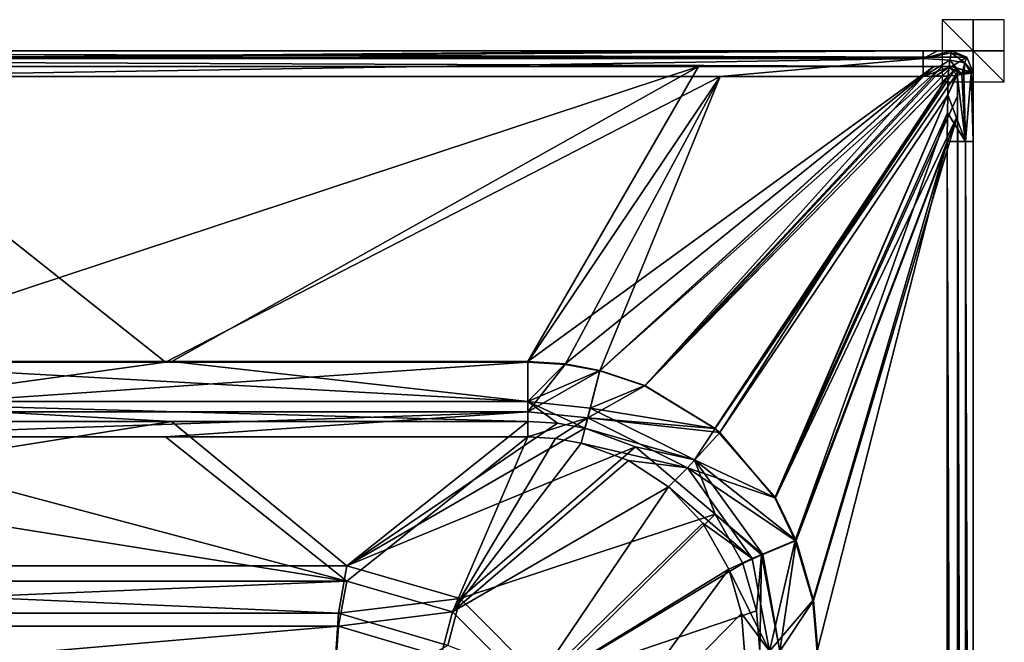
# Model space of a CAD drawing. Units: millimetres. Extents: x -750 to 10, y -1700 to 10.
# Drawn here: x -306 to 10, y -190 to 10 of the extents above; entities that cross this region are included whole.
import ezdxf

# ---------------------------------------------------------------- set-up
doc = ezdxf.new("R2010")
doc.units = ezdxf.units.MM
doc.header["$LTSCALE"] = 81.481481
for name, color, linetype in [('116', 7, 'CONTINUOUS'), ('117', 7, 'CONTINUOUS'), ('12', 7, 'CONTINUOUS'), ('120', 7, 'CONTINUOUS'), ('126', 7, 'CONTINUOUS'), ('127', 7, 'CONTINUOUS'), ('134', 7, 'CONTINUOUS'), ('135', 7, 'CONTINUOUS'), ('136', 7, 'CONTINUOUS'), ('137', 7, 'CONTINUOUS'), ('14', 7, 'CONTINUOUS'), ('142', 7, 'CONTINUOUS'), ('143', 7, 'CONTINUOUS'), ('145', 7, 'CONTINUOUS'), ('146', 7, 'CONTINUOUS'), ('149', 7, 'CONTINUOUS'), ('160', 7, 'CONTINUOUS'), ('161', 7, 'CONTINUOUS'), ('166', 7, 'CONTINUOUS'), ('167', 7, 'CONTINUOUS'), ('168', 7, 'CONTINUOUS'), ('169', 7, 'CONTINUOUS'), ('172', 7, 'CONTINUOUS'), ('173', 7, 'CONTINUOUS'), ('184', 7, 'CONTINUOUS'), ('185', 7, 'CONTINUOUS'), ('189', 7, 'CONTINUOUS'), ('190', 7, 'CONTINUOUS'), ('191', 7, 'CONTINUOUS'), ('230', 7, 'CONTINUOUS'), ('231', 7, 'CONTINUOUS'), ('232', 7, 'CONTINUOUS'), ('33', 7, 'CONTINUOUS'), ('43', 7, 'CONTINUOUS'), ('51', 7, 'CONTINUOUS'), ('74', 7, 'CONTINUOUS'), ('75', 7, 'CONTINUOUS')]:
    doc.layers.add(name, color=color, linetype=linetype)

msp = doc.modelspace()

# ---------------------------------------------------------------- linework, layer by layer
at = {"layer": '116', "linetype": 'Continuous'}
for points in [[(-105.43, -107.52, 586.97), (-16.05, -8.23, 589.76), (-119.92, -102.73, 587.04), (-105.43, -107.52, 586.97)], [(-8.1, -8.14, 589.82), (-12.06, -8.17, 589.78), (-105.43, -107.52, 586.97), (-8.1, -8.14, 589.82)], [(-82.92, -121.27, 586.94), (-8.1, -8.14, 589.82), (-105.43, -107.52, 586.97), (-82.92, -121.27, 586.94)], [(-12.06, -8.17, 589.78), (-16.05, -8.23, 589.76), (-105.43, -107.52, 586.97), (-12.06, -8.17, 589.78)], [(-81.38, -122.57, 586.94), (-8.1, -8.14, 589.82), (-82.92, -121.27, 586.94), (-81.38, -122.57, 586.94)], [(-8.14, -14.15, 589.72), (-8.1, -8.14, 589.82), (-81.38, -122.57, 586.94), (-8.14, -14.15, 589.72)], [(-63.64, -143.55, 587.01), (-8.14, -14.15, 589.72), (-81.38, -122.57, 586.94), (-63.64, -143.55, 587.01)], [(-8.19, -19.94, 589.65), (-8.14, -14.15, 589.72), (-63.64, -143.55, 587.01), (-8.19, -19.94, 589.65)], [(-57.12, -157.15, 587.15), (-8.19, -19.94, 589.65), (-63.64, -143.55, 587.01), (-57.12, -157.15, 587.15)], [(-8.4, -29.08, 589.58), (-8.19, -19.94, 589.65), (-57.12, -157.15, 587.15), (-8.4, -29.08, 589.58)]]:
    msp.add_3dface(points, dxfattribs=at)
at = {"layer": '117', "linetype": 'Continuous'}
for points in [[(-8.4, -29.08, 589.58), (-57.12, -157.15, 587.15), (-51.51, -176.44, 587.43), (-8.4, -29.08, 589.58)], [(-50.09, -192.74, 587.5), (-8.4, -29.08, 589.58), (-51.51, -176.44, 587.43), (-50.09, -192.74, 587.5)], [(-8.4, -830.78, 589.58), (-8.4, -29.08, 589.58), (-50.09, -192.74, 587.5), (-8.4, -830.78, 589.58)]]:
    msp.add_3dface(points, dxfattribs=at)
at = {"layer": '12', "color": 7, "linetype": 'Continuous', "true_color": 0xfffff2}
for points in [[(-201.16, -170.25, 236.06), (-490.63, -123.94, 565.61), (-548.84, -170.25, 236.06), (-201.16, -170.25, 236.06)], [(-375, -123.94, 565.61), (-490.63, -123.94, 565.61), (-201.16, -170.25, 236.06), (-375, -123.94, 565.61)], [(-259.37, -123.94, 565.61), (-375, -123.94, 565.61), (-201.16, -170.25, 236.06), (-259.37, -123.94, 565.61)], [(-143.05, -123.94, 565.61), (-259.37, -123.94, 565.61), (-201.16, -170.25, 236.06), (-143.05, -123.94, 565.61)]]:
    msp.add_3dface(points, dxfattribs=at)
at = {"layer": '120', "linetype": 'Continuous'}
for points in [[(-375, -8.23, 589.76), (-375, -99.9, 587.12), (-259.37, -99.9, 587.12), (-375, -8.23, 589.76)], [(-81.21, -8.23, 589.76), (-375, -8.23, 589.76), (-259.37, -99.9, 587.12), (-81.21, -8.23, 589.76)], [(-143.05, -99.9, 587.12), (-81.21, -8.23, 589.76), (-259.37, -99.9, 587.12), (-143.05, -99.9, 587.12)], [(-131.02, -100.66, 587.1), (-81.21, -8.23, 589.76), (-143.05, -99.9, 587.12), (-131.02, -100.66, 587.1)], [(-119.92, -102.73, 587.04), (-81.21, -8.23, 589.76), (-131.02, -100.66, 587.1), (-119.92, -102.73, 587.04)], [(-119.92, -102.73, 587.04), (-16.05, -8.23, 589.76), (-81.21, -8.23, 589.76), (-119.92, -102.73, 587.04)]]:
    msp.add_3dface(points, dxfattribs=at)
at = {"layer": '126', "linetype": 'Continuous'}
for points in [[(-143.05, -123.94, 565.61), (-201.16, -170.25, 236.06), (-167.16, -180.09, 231.45), (-143.05, -123.94, 565.61)], [(-143.05, -123.94, 565.61), (-167.16, -180.09, 231.45), (-134.1, -124.42, 566.09), (-143.05, -123.94, 565.61)], [(-134.1, -124.42, 566.09), (-167.16, -180.09, 231.45), (-125.85, -125.9, 566.45), (-134.1, -124.42, 566.09)], [(-125.85, -125.9, 566.45), (-167.16, -180.09, 231.45), (-110.64, -131.49, 566.99), (-125.85, -125.9, 566.45)], [(-110.64, -131.49, 566.99), (-167.16, -180.09, 231.45), (-97.81, -139.94, 567.34), (-110.64, -131.49, 566.99)], [(-167.16, -180.09, 231.45), (-142, -205.39, 230.57), (-97.81, -139.94, 567.34), (-167.16, -180.09, 231.45)], [(-97.81, -139.94, 567.34), (-142, -205.39, 230.57), (-86.82, -151.6, 567.48), (-97.81, -139.94, 567.34)], [(-86.82, -151.6, 567.48), (-142, -205.39, 230.57), (-78.5, -166.4, 567.47), (-86.82, -151.6, 567.48)], [(-142, -205.39, 230.57), (-132.22, -239.57, 233.65), (-78.5, -166.4, 567.47), (-142, -205.39, 230.57)], [(-78.5, -166.4, 567.47), (-132.22, -239.57, 233.65), (-74.42, -180.67, 567.31), (-78.5, -166.4, 567.47)], [(-132.22, -239.57, 233.65), (-73.46, -192.74, 566.87), (-74.42, -180.67, 567.31), (-132.22, -239.57, 233.65)]]:
    msp.add_3dface(points, dxfattribs=at)
at = {"layer": '127', "linetype": 'Continuous'}
for points in [[(-201.16, -170.25, 236.06), (-203.79, -184.7, 195.03), (-167.16, -180.09, 231.45), (-201.16, -170.25, 236.06)], [(-167.16, -180.09, 231.45), (-203.79, -184.7, 195.03), (-170.98, -194.43, 195.05), (-167.16, -180.09, 231.45)], [(-142, -205.39, 230.57), (-167.16, -180.09, 231.45), (-170.98, -194.43, 195.05), (-142, -205.39, 230.57)], [(-203.79, -184.7, 195.03), (-205.86, -214.01, 162.76), (-170.98, -194.43, 195.05), (-203.79, -184.7, 195.03)]]:
    msp.add_3dface(points, dxfattribs=at)
at = {"layer": '134', "linetype": 'Continuous'}
for points in [[(-375, -99.9, 587.12), (-375, -115.85, 580.76), (-259.37, -99.9, 587.12), (-375, -99.9, 587.12)], [(-375, -115.85, 580.76), (-143.05, -99.9, 587.12), (-259.37, -99.9, 587.12), (-375, -115.85, 580.76)], [(-143.05, -99.9, 587.12), (-375, -115.85, 580.76), (-143.05, -115.85, 580.76), (-143.05, -99.9, 587.12)], [(-375, -123.94, 565.61), (-259.37, -123.94, 565.61), (-143.05, -115.85, 580.76), (-375, -123.94, 565.61)], [(-375, -115.85, 580.76), (-375, -123.94, 565.61), (-143.05, -115.85, 580.76), (-375, -115.85, 580.76)], [(-259.37, -123.94, 565.61), (-143.05, -123.94, 565.61), (-143.05, -115.85, 580.76), (-259.37, -123.94, 565.61)]]:
    msp.add_3dface(points, dxfattribs=at)
at = {"layer": '135', "linetype": 'Continuous'}
for points in [[(-131.02, -100.66, 587.1), (-143.05, -99.9, 587.12), (-143.05, -115.85, 580.76), (-131.02, -100.66, 587.1)], [(-119.92, -102.73, 587.04), (-131.02, -100.66, 587.1), (-143.05, -115.85, 580.76), (-119.92, -102.73, 587.04)], [(-119.92, -102.73, 587.04), (-143.05, -115.85, 580.76), (-123.74, -117.87, 580.99), (-119.92, -102.73, 587.04)], [(-143.05, -115.85, 580.76), (-143.05, -123.94, 565.61), (-123.74, -117.87, 580.99), (-143.05, -115.85, 580.76)], [(-143.05, -123.94, 565.61), (-134.1, -124.42, 566.09), (-123.74, -117.87, 580.99), (-143.05, -123.94, 565.61)], [(-134.1, -124.42, 566.09), (-125.85, -125.9, 566.45), (-123.74, -117.87, 580.99), (-134.1, -124.42, 566.09)]]:
    msp.add_3dface(points, dxfattribs=at)
at = {"layer": '136', "linetype": 'Continuous'}
for points in [[(-105.43, -107.52, 586.97), (-119.92, -102.73, 587.04), (-123.74, -117.87, 580.99), (-105.43, -107.52, 586.97)], [(-82.92, -121.27, 586.94), (-105.43, -107.52, 586.97), (-123.74, -117.87, 580.99), (-82.92, -121.27, 586.94)], [(-123.74, -117.87, 580.99), (-125.85, -125.9, 566.45), (-91.7, -133.91, 581.27), (-123.74, -117.87, 580.99)], [(-81.38, -122.57, 586.94), (-82.92, -121.27, 586.94), (-123.74, -117.87, 580.99), (-81.38, -122.57, 586.94)], [(-81.38, -122.57, 586.94), (-123.74, -117.87, 580.99), (-91.7, -133.91, 581.27), (-81.38, -122.57, 586.94)], [(-63.64, -143.55, 587.01), (-81.38, -122.57, 586.94), (-91.7, -133.91, 581.27), (-63.64, -143.55, 587.01)], [(-125.85, -125.9, 566.45), (-110.64, -131.49, 566.99), (-91.7, -133.91, 581.27), (-125.85, -125.9, 566.45)], [(-110.64, -131.49, 566.99), (-97.81, -139.94, 567.34), (-91.7, -133.91, 581.27), (-110.64, -131.49, 566.99)], [(-97.81, -139.94, 567.34), (-70.93, -162.99, 581.27), (-91.7, -133.91, 581.27), (-97.81, -139.94, 567.34)], [(-57.12, -157.15, 587.15), (-63.64, -143.55, 587.01), (-91.7, -133.91, 581.27), (-57.12, -157.15, 587.15)], [(-70.93, -162.99, 581.27), (-57.12, -157.15, 587.15), (-91.7, -133.91, 581.27), (-70.93, -162.99, 581.27)], [(-97.81, -139.94, 567.34), (-86.82, -151.6, 567.48), (-70.93, -162.99, 581.27), (-97.81, -139.94, 567.34)], [(-86.82, -151.6, 567.48), (-78.5, -166.4, 567.47), (-70.93, -162.99, 581.27), (-86.82, -151.6, 567.48)]]:
    msp.add_3dface(points, dxfattribs=at)
at = {"layer": '137', "linetype": 'Continuous'}
for points in [[(-57.12, -157.15, 587.15), (-70.93, -162.99, 581.27), (-65.38, -192.74, 581.28), (-57.12, -157.15, 587.15)], [(-51.51, -176.44, 587.43), (-57.12, -157.15, 587.15), (-65.38, -192.74, 581.28), (-51.51, -176.44, 587.43)], [(-70.93, -162.99, 581.27), (-78.5, -166.4, 567.47), (-65.38, -192.74, 581.28), (-70.93, -162.99, 581.27)], [(-78.5, -166.4, 567.47), (-74.42, -180.67, 567.31), (-65.38, -192.74, 581.28), (-78.5, -166.4, 567.47)], [(-50.09, -192.74, 587.5), (-51.51, -176.44, 587.43), (-65.38, -192.74, 581.28), (-50.09, -192.74, 587.5)], [(-74.42, -180.67, 567.31), (-73.46, -192.74, 566.87), (-65.38, -192.74, 581.28), (-74.42, -180.67, 567.31)]]:
    msp.add_3dface(points, dxfattribs=at)
at = {"layer": '14', "color": 7, "linetype": 'Continuous', "true_color": 0xfffff2}
for points in [[(-201.16, -170.25, 236.06), (-548.84, -170.25, 236.06), (-546.21, -184.7, 195.03), (-201.16, -170.25, 236.06)], [(-203.79, -184.7, 195.03), (-201.16, -170.25, 236.06), (-546.21, -184.7, 195.03), (-203.79, -184.7, 195.03)], [(-544.14, -214.01, 162.76), (-203.79, -184.7, 195.03), (-546.21, -184.7, 195.03), (-544.14, -214.01, 162.76)], [(-205.86, -214.01, 162.76), (-203.79, -184.7, 195.03), (-544.14, -214.01, 162.76), (-205.86, -214.01, 162.76)]]:
    msp.add_3dface(points, dxfattribs=at)
at = {"layer": '142', "linetype": 'Continuous'}
for points in [[(-7, 0, 560), (-7, 0, 581.83), (-2.05, -2.05, 581.83), (-7, 0, 560)], [(-2.06, -2.06, 560), (-7, 0, 560), (-2.05, -2.05, 581.83), (-2.06, -2.06, 560)], [(0, -7, 581.84), (-2.06, -2.06, 560), (-2.05, -2.05, 581.83), (0, -7, 581.84)], [(0, -7, 560), (-2.06, -2.06, 560), (0, -7, 581.84), (0, -7, 560)]]:
    msp.add_3dface(points, dxfattribs=at)
at = {"layer": '143', "linetype": 'Continuous'}
for points in [[(0, -1693, 560), (0, -7, 560), (0, -1686.34, 581.66), (0, -1693, 560)], [(0, -7, 560), (0, -7, 581.84), (0, -19.36, 581.66), (0, -7, 560)], [(0, -1677.4, 581.59), (0, -7, 560), (0, -830.78, 581.59), (0, -1677.4, 581.59)], [(0, -7, 560), (0, -1677.4, 581.59), (0, -1686.34, 581.66), (0, -7, 560)], [(0, -830.78, 581.59), (0, -7, 560), (0, -29.08, 581.59), (0, -830.78, 581.59)], [(0, -29.08, 581.59), (0, -7, 560), (0, -19.36, 581.66), (0, -29.08, 581.59)]]:
    msp.add_3dface(points, dxfattribs=at)
at = {"layer": '145', "linetype": 'Continuous'}
for points in [[(-12.65, -5, 584.85), (-9.97, -5, 584.86), (-119.92, -102.59, 582.04), (-12.65, -5, 584.85)], [(-119.92, -102.59, 582.04), (-9.97, -5, 584.86), (-105.4, -107.41, 581.97), (-119.92, -102.59, 582.04)], [(-9.97, -5, 584.86), (-7, -5, 584.89), (-105.4, -107.41, 581.97), (-9.97, -5, 584.86)], [(-105.4, -107.41, 581.97), (-7, -5, 584.89), (-5.57, -5.6, 584.89), (-105.4, -107.41, 581.97)], [(-82.84, -121.2, 581.94), (-105.4, -107.41, 581.97), (-5.57, -5.6, 584.89), (-82.84, -121.2, 581.94)], [(-5, -7, 584.88), (-82.84, -121.2, 581.94), (-5.57, -5.6, 584.89), (-5, -7, 584.88)], [(-63.51, -143.5, 582.01), (-82.84, -121.2, 581.94), (-5, -7, 584.88), (-63.51, -143.5, 582.01)], [(-5, -14.59, 584.78), (-63.51, -143.5, 582.01), (-5, -7, 584.88), (-5, -14.59, 584.78)], [(-5, -20.8, 584.74), (-63.51, -143.5, 582.01), (-5, -14.59, 584.78), (-5, -20.8, 584.74)], [(-56.87, -157.15, 582.16), (-63.51, -143.5, 582.01), (-5, -20.8, 584.74), (-56.87, -157.15, 582.16)]]:
    msp.add_3dface(points, dxfattribs=at)
at = {"layer": '146', "linetype": 'Continuous'}
for points in [[(-56.87, -157.15, 582.16), (-5, -20.8, 584.74), (-51.26, -176.45, 582.44), (-56.87, -157.15, 582.16)], [(-51.26, -176.45, 582.44), (-5, -20.8, 584.74), (-5, -847.37, 584.74), (-51.26, -176.45, 582.44)], [(-49.84, -192.74, 582.51), (-51.26, -176.45, 582.44), (-5, -847.37, 584.74), (-49.84, -192.74, 582.51)]]:
    msp.add_3dface(points, dxfattribs=at)
at = {"layer": '149', "linetype": 'Continuous'}
for points in [[(-375, -99.76, 582.12), (-375, -5, 584.85), (-88.15, -5, 584.85), (-375, -99.76, 582.12)], [(-375, -99.76, 582.12), (-88.15, -5, 584.85), (-257.34, -99.76, 582.12), (-375, -99.76, 582.12)], [(-257.34, -99.76, 582.12), (-88.15, -5, 584.85), (-143.05, -99.76, 582.12), (-257.34, -99.76, 582.12)], [(-88.15, -5, 584.85), (-12.65, -5, 584.85), (-143.05, -99.76, 582.12), (-88.15, -5, 584.85)], [(-143.05, -99.76, 582.12), (-12.65, -5, 584.85), (-131.02, -100.51, 582.1), (-143.05, -99.76, 582.12)], [(-12.65, -5, 584.85), (-119.92, -102.59, 582.04), (-131.02, -100.51, 582.1), (-12.65, -5, 584.85)]]:
    msp.add_3dface(points, dxfattribs=at)
at = {"layer": '160', "linetype": 'Continuous'}
for points in [[(-201.16, -165.3, 235.36), (-143.05, -118.99, 564.91), (-133.48, -119.53, 565.29), (-201.16, -165.3, 235.36)], [(-124.66, -121.12, 565.57), (-201.16, -165.3, 235.36), (-133.48, -119.53, 565.29), (-124.66, -121.12, 565.57)], [(-108.4, -127.14, 565.99), (-201.16, -165.3, 235.36), (-124.66, -121.12, 565.57), (-108.4, -127.14, 565.99)], [(-201.16, -165.3, 235.36), (-108.4, -127.14, 565.99), (-164.73, -175.84, 230.42), (-201.16, -165.3, 235.36)], [(-108.4, -127.14, 565.99), (-82.89, -148.7, 566.38), (-164.73, -175.84, 230.42), (-108.4, -127.14, 565.99)], [(-164.73, -175.84, 230.42), (-82.89, -148.7, 566.38), (-137.78, -202.94, 229.48), (-164.73, -175.84, 230.42)], [(-82.89, -148.7, 566.38), (-73.97, -164.55, 566.41), (-137.78, -202.94, 229.48), (-82.89, -148.7, 566.38)], [(-73.97, -164.55, 566.41), (-69.59, -179.82, 566.34), (-137.78, -202.94, 229.48), (-73.97, -164.55, 566.41)], [(-69.59, -179.82, 566.34), (-68.54, -192.74, 566.01), (-137.78, -202.94, 229.48), (-69.59, -179.82, 566.34)]]:
    msp.add_3dface(points, dxfattribs=at)
at = {"layer": '161', "linetype": 'Continuous'}
for points in [[(-203.8, -180.51, 192.3), (-201.16, -165.3, 235.36), (-164.73, -175.84, 230.42), (-203.8, -180.51, 192.3)], [(-203.8, -180.51, 192.3), (-164.73, -175.84, 230.42), (-168.65, -190.93, 192.34), (-203.8, -180.51, 192.3)], [(-164.73, -175.84, 230.42), (-137.78, -202.94, 229.48), (-168.65, -190.93, 192.34), (-164.73, -175.84, 230.42)], [(-205.87, -211.37, 158.49), (-203.8, -180.51, 192.3), (-168.65, -190.93, 192.34), (-205.87, -211.37, 158.49)]]:
    msp.add_3dface(points, dxfattribs=at)
at = {"layer": '166', "linetype": 'Continuous'}
for points in [[(-56.87, -157.15, 582.16), (-62.08, -192.74, 577.53), (-67.54, -161.65, 577.8), (-56.87, -157.15, 582.16)], [(-56.87, -157.15, 582.16), (-51.26, -176.45, 582.44), (-62.08, -192.74, 577.53), (-56.87, -157.15, 582.16)], [(-69.59, -179.82, 566.34), (-73.97, -164.55, 566.41), (-67.92, -161.82, 577.45), (-69.59, -179.82, 566.34)], [(-68.54, -192.74, 566.01), (-69.59, -179.82, 566.34), (-67.92, -161.82, 577.45), (-68.54, -192.74, 566.01)], [(-62.08, -192.74, 577.53), (-68.54, -192.74, 566.01), (-67.92, -161.82, 577.45), (-62.08, -192.74, 577.53)], [(-67.54, -161.65, 577.8), (-62.08, -192.74, 577.53), (-67.92, -161.82, 577.45), (-67.54, -161.65, 577.8)], [(-51.26, -176.45, 582.44), (-49.84, -192.74, 582.51), (-62.08, -192.74, 577.53), (-51.26, -176.45, 582.44)]]:
    msp.add_3dface(points, dxfattribs=at)
at = {"layer": '167', "linetype": 'Continuous'}
for points in [[(-119.92, -102.59, 582.04), (-105.4, -107.41, 581.97), (-122.98, -114.7, 577.2), (-119.92, -102.59, 582.04)], [(-105.4, -107.41, 581.97), (-82.84, -121.2, 581.94), (-122.98, -114.7, 577.2), (-105.4, -107.41, 581.97)], [(-124.66, -121.12, 565.57), (-122.98, -114.7, 577.2), (-89.46, -131.3, 577.62), (-124.66, -121.12, 565.57)], [(-122.98, -114.7, 577.2), (-82.84, -121.2, 581.94), (-89.46, -131.3, 577.62), (-122.98, -114.7, 577.2)], [(-108.4, -127.14, 565.99), (-124.66, -121.12, 565.57), (-89.46, -131.3, 577.62), (-108.4, -127.14, 565.99)], [(-82.84, -121.2, 581.94), (-63.51, -143.5, 582.01), (-89.46, -131.3, 577.62), (-82.84, -121.2, 581.94)], [(-82.89, -148.7, 566.38), (-108.4, -127.14, 565.99), (-89.46, -131.3, 577.62), (-82.89, -148.7, 566.38)], [(-63.51, -143.5, 582.01), (-56.87, -157.15, 582.16), (-89.46, -131.3, 577.62), (-63.51, -143.5, 582.01)], [(-56.87, -157.15, 582.16), (-67.54, -161.65, 577.8), (-89.46, -131.3, 577.62), (-56.87, -157.15, 582.16)], [(-67.54, -161.65, 577.8), (-82.89, -148.7, 566.38), (-89.46, -131.3, 577.62), (-67.54, -161.65, 577.8)], [(-73.97, -164.55, 566.41), (-82.89, -148.7, 566.38), (-67.92, -161.82, 577.45), (-73.97, -164.55, 566.41)], [(-82.89, -148.7, 566.38), (-67.54, -161.65, 577.8), (-67.92, -161.82, 577.45), (-82.89, -148.7, 566.38)]]:
    msp.add_3dface(points, dxfattribs=at)
at = {"layer": '168', "linetype": 'Continuous'}
for points in [[(-143.05, -99.76, 582.12), (-131.02, -100.51, 582.1), (-143.05, -112.52, 577.03), (-143.05, -99.76, 582.12)], [(-131.02, -100.51, 582.1), (-119.92, -102.59, 582.04), (-143.05, -112.52, 577.03), (-131.02, -100.51, 582.1)], [(-119.92, -102.59, 582.04), (-122.98, -114.7, 577.2), (-143.05, -112.52, 577.03), (-119.92, -102.59, 582.04)], [(-133.48, -119.53, 565.29), (-143.05, -118.99, 564.91), (-143.05, -112.52, 577.03), (-133.48, -119.53, 565.29)], [(-124.66, -121.12, 565.57), (-133.48, -119.53, 565.29), (-143.05, -112.52, 577.03), (-124.66, -121.12, 565.57)], [(-122.98, -114.7, 577.2), (-124.66, -121.12, 565.57), (-143.05, -112.52, 577.03), (-122.98, -114.7, 577.2)]]:
    msp.add_3dface(points, dxfattribs=at)
at = {"layer": '169', "linetype": 'Continuous'}
for points in [[(-375, -112.52, 577.03), (-375, -99.76, 582.12), (-143.05, -112.52, 577.03), (-375, -112.52, 577.03)], [(-375, -99.76, 582.12), (-257.34, -99.76, 582.12), (-143.05, -112.52, 577.03), (-375, -99.76, 582.12)], [(-257.34, -99.76, 582.12), (-143.05, -99.76, 582.12), (-143.05, -112.52, 577.03), (-257.34, -99.76, 582.12)], [(-143.05, -118.99, 564.91), (-257.41, -118.99, 564.91), (-375, -112.52, 577.03), (-143.05, -118.99, 564.91)], [(-143.05, -118.99, 564.91), (-375, -112.52, 577.03), (-143.05, -112.52, 577.03), (-143.05, -118.99, 564.91)], [(-257.41, -118.99, 564.91), (-375, -118.99, 564.91), (-375, -112.52, 577.03), (-257.41, -118.99, 564.91)]]:
    msp.add_3dface(points, dxfattribs=at)
at = {"layer": '172', "linetype": 'Continuous'}
for points in [[(-5, -7, 560), (-5, -1693, 560), (-5, -7, 584.88), (-5, -7, 560)], [(-5, -1693, 560), (-5, -14.59, 584.78), (-5, -7, 584.88), (-5, -1693, 560)], [(-5, -1693, 560), (-5, -20.8, 584.74), (-5, -14.59, 584.78), (-5, -1693, 560)], [(-5, -20.8, 584.74), (-5, -1693, 560), (-5, -847.37, 584.74), (-5, -20.8, 584.74)]]:
    msp.add_3dface(points, dxfattribs=at)
at = {"layer": '173', "linetype": 'Continuous'}
for points in [[(-7, -5, 584.89), (-7, -5, 560), (-5.59, -5.59, 560), (-7, -5, 584.89)], [(-7, -5, 584.89), (-5.59, -5.59, 560), (-5.57, -5.6, 584.89), (-7, -5, 584.89)], [(-5.59, -5.59, 560), (-5, -7, 560), (-5.57, -5.6, 584.89), (-5.59, -5.59, 560)], [(-5, -7, 560), (-5, -7, 584.88), (-5.57, -5.6, 584.89), (-5, -7, 560)]]:
    msp.add_3dface(points, dxfattribs=at)
at = {"layer": '184', "linetype": 'Continuous'}
for points in [[(-8.4, -29.08, 589.58), (-8.4, -830.78, 589.58), (-2.49, -1677.4, 587.39), (-8.4, -29.08, 589.58)], [(-2.49, -29.08, 587.39), (-8.4, -29.08, 589.58), (-2.49, -1677.4, 587.39), (-2.49, -29.08, 587.39)], [(0, -1677.4, 581.59), (0, -830.78, 581.59), (-2.49, -29.08, 587.39), (0, -1677.4, 581.59)], [(0, -1677.4, 581.59), (-2.49, -29.08, 587.39), (-2.49, -1677.4, 587.39), (0, -1677.4, 581.59)], [(0, -830.78, 581.59), (0, -29.08, 581.59), (-2.49, -29.08, 587.39), (0, -830.78, 581.59)]]:
    msp.add_3dface(points, dxfattribs=at)
at = {"layer": '185', "linetype": 'Continuous'}
for points in [[(-8.1, -8.14, 589.82), (-8.14, -14.15, 589.72), (-5.18, -7.77, 589.31), (-8.1, -8.14, 589.82)], [(-8.14, -14.15, 589.72), (-2.49, -29.08, 587.39), (-5.18, -7.77, 589.31), (-8.14, -14.15, 589.72)], [(-5.18, -7.77, 589.31), (-2.49, -29.08, 587.39), (-3.69, -7.57, 588.57), (-5.18, -7.77, 589.31)], [(-3.69, -7.57, 588.57), (-2.49, -29.08, 587.39), (-2.98, -7.48, 588.05), (-3.69, -7.57, 588.57)], [(-2.98, -7.48, 588.05), (-2.49, -29.08, 587.39), (-0.61, -7.13, 584.9), (-2.98, -7.48, 588.05)], [(-2.49, -29.08, 587.39), (0, -29.08, 581.59), (-0.61, -7.13, 584.9), (-2.49, -29.08, 587.39)], [(0, -19.36, 581.66), (0, -7, 581.84), (-0.61, -7.13, 584.9), (0, -19.36, 581.66)], [(0, -29.08, 581.59), (0, -19.36, 581.66), (-0.61, -7.13, 584.9), (0, -29.08, 581.59)], [(-8.14, -14.15, 589.72), (-8.19, -19.94, 589.65), (-2.49, -29.08, 587.39), (-8.14, -14.15, 589.72)], [(-8.19, -19.94, 589.65), (-8.4, -29.08, 589.58), (-2.49, -29.08, 587.39), (-8.19, -19.94, 589.65)]]:
    msp.add_3dface(points, dxfattribs=at)
at = {"layer": '189', "linetype": 'Continuous'}
for points in [[(-16.05, 0, 581.77), (-81.21, 0, 581.77), (-375, -2.43, 587.5), (-16.05, 0, 581.77)], [(-16.05, 0, 581.77), (-375, -2.43, 587.5), (-16.05, -2.43, 587.5), (-16.05, 0, 581.77)], [(-81.21, 0, 581.77), (-375, 0, 581.77), (-375, -2.43, 587.5), (-81.21, 0, 581.77)], [(-375, -2.43, 587.5), (-375, -8.23, 589.76), (-16.05, -2.43, 587.5), (-375, -2.43, 587.5)], [(-375, -8.23, 589.76), (-81.21, -8.23, 589.76), (-16.05, -2.43, 587.5), (-375, -8.23, 589.76)], [(-81.21, -8.23, 589.76), (-16.05, -8.23, 589.76), (-16.05, -2.43, 587.5), (-81.21, -8.23, 589.76)]]:
    msp.add_3dface(points, dxfattribs=at)
at = {"layer": '190', "linetype": 'Continuous'}
for points in [[(-7, 0, 581.83), (-11.41, 0, 581.79), (-16.05, -2.43, 587.5), (-7, 0, 581.83)], [(-7, 0, 581.83), (-16.05, -2.43, 587.5), (-7.11, -0.62, 584.91), (-7, 0, 581.83)], [(-11.41, 0, 581.79), (-16.05, 0, 581.77), (-16.05, -2.43, 587.5), (-11.41, 0, 581.79)], [(-7.11, -0.62, 584.91), (-16.05, -2.43, 587.5), (-7.44, -2.99, 588.07), (-7.11, -0.62, 584.91)], [(-16.05, -2.43, 587.5), (-16.05, -8.23, 589.76), (-7.44, -2.99, 588.07), (-16.05, -2.43, 587.5)], [(-7.44, -2.99, 588.07), (-16.05, -8.23, 589.76), (-7.73, -5.21, 589.32), (-7.44, -2.99, 588.07)], [(-16.05, -8.23, 589.76), (-12.06, -8.17, 589.78), (-7.73, -5.21, 589.32), (-16.05, -8.23, 589.76)], [(-12.06, -8.17, 589.78), (-8.1, -8.14, 589.82), (-7.73, -5.21, 589.32), (-12.06, -8.17, 589.78)]]:
    msp.add_3dface(points, dxfattribs=at)
at = {"layer": '191', "linetype": 'Continuous'}
for points in [[(-2.05, -2.05, 581.83), (-7, 0, 581.83), (-7.11, -0.62, 584.91), (-2.05, -2.05, 581.83)], [(-3.69, -7.57, 588.57), (-7.44, -2.99, 588.07), (-7.73, -5.21, 589.32), (-3.69, -7.57, 588.57)], [(-7.11, -0.62, 584.91), (-7.44, -2.99, 588.07), (-2.7, -3.83, 586.63), (-7.11, -0.62, 584.91)], [(-7.44, -2.99, 588.07), (-3.69, -7.57, 588.57), (-2.7, -3.83, 586.63), (-7.44, -2.99, 588.07)], [(-2.05, -2.05, 581.83), (-7.11, -0.62, 584.91), (-2.7, -3.83, 586.63), (-2.05, -2.05, 581.83)], [(0, -7, 581.84), (-2.05, -2.05, 581.83), (-2.7, -3.83, 586.63), (0, -7, 581.84)], [(-8.1, -8.14, 589.82), (-5.18, -7.77, 589.31), (-7.73, -5.21, 589.32), (-8.1, -8.14, 589.82)], [(-5.18, -7.77, 589.31), (-3.69, -7.57, 588.57), (-7.73, -5.21, 589.32), (-5.18, -7.77, 589.31)], [(-3.69, -7.57, 588.57), (-2.98, -7.48, 588.05), (-2.7, -3.83, 586.63), (-3.69, -7.57, 588.57)], [(-2.98, -7.48, 588.05), (-0.61, -7.13, 584.9), (-2.7, -3.83, 586.63), (-2.98, -7.48, 588.05)], [(-0.61, -7.13, 584.9), (0, -7, 581.84), (-2.7, -3.83, 586.63), (-0.61, -7.13, 584.9)]]:
    msp.add_3dface(points, dxfattribs=at)
at = {"layer": '230', "linetype": 'Continuous'}
for points in [[(-10, -10), (10, -10), (-10, 10), (-10, -10)], [(10, -10), (10, 10), (-10, 10), (10, -10)]]:
    msp.add_3dface(points, dxfattribs=at)
at = {"layer": '231', "linetype": 'Continuous'}
for points in [[(10, 0, -10), (-10, 0, -10), (-10, 0, 10), (10, 0, -10)], [(10, 0, 10), (10, 0, -10), (-10, 0, 10), (10, 0, 10)]]:
    msp.add_3dface(points, dxfattribs=at)
at = {"layer": '232', "linetype": 'Continuous'}
for points in [[(0, -10, 10), (0, -10, -10), (0, 10, 10), (0, -10, 10)], [(0, -10, -10), (0, 10, -10), (0, 10, 10), (0, -10, -10)]]:
    msp.add_3dface(points, dxfattribs=at)
at = {"layer": '33', "color": 7, "linetype": 'Continuous', "true_color": 0xfffff2}
for points in [[(-7, 0, 581.83), (-7, 0, 560), (-743, 0, 560), (-7, 0, 581.83)], [(-11.41, 0, 581.79), (-7, 0, 581.83), (-743, 0, 560), (-11.41, 0, 581.79)], [(-16.05, 0, 581.77), (-11.41, 0, 581.79), (-743, 0, 560), (-16.05, 0, 581.77)], [(-81.21, 0, 581.77), (-16.05, 0, 581.77), (-743, 0, 560), (-81.21, 0, 581.77)], [(-375, 0, 581.77), (-81.21, 0, 581.77), (-743, 0, 560), (-375, 0, 581.77)]]:
    msp.add_3dface(points, dxfattribs=at)
at = {"layer": '43', "color": 7, "linetype": 'Continuous', "true_color": 0xfffff2}
for points in [[(-257.41, -118.99, 564.91), (-201.16, -165.3, 235.36), (-548.84, -165.3, 235.36), (-257.41, -118.99, 564.91)], [(-375, -118.99, 564.91), (-257.41, -118.99, 564.91), (-548.84, -165.3, 235.36), (-375, -118.99, 564.91)], [(-143.05, -118.99, 564.91), (-201.16, -165.3, 235.36), (-257.41, -118.99, 564.91), (-143.05, -118.99, 564.91)]]:
    msp.add_3dface(points, dxfattribs=at)
at = {"layer": '51', "color": 7, "linetype": 'Continuous', "true_color": 0xfffff2}
for points in [[(-548.84, -165.3, 235.36), (-201.16, -165.3, 235.36), (-203.8, -180.51, 192.3), (-548.84, -165.3, 235.36)], [(-548.84, -165.3, 235.36), (-203.8, -180.51, 192.3), (-546.2, -180.51, 192.3), (-548.84, -165.3, 235.36)], [(-203.8, -180.51, 192.3), (-205.87, -211.37, 158.49), (-546.2, -180.51, 192.3), (-203.8, -180.51, 192.3)], [(-546.2, -180.51, 192.3), (-205.87, -211.37, 158.49), (-544.13, -211.37, 158.49), (-546.2, -180.51, 192.3)]]:
    msp.add_3dface(points, dxfattribs=at)
at = {"layer": '74', "color": 7, "linetype": 'Continuous', "true_color": 0xfffff2}
for points in [[(-740.03, -5, 584.86), (-743, -5, 584.89), (-7, -5, 560), (-740.03, -5, 584.86)], [(-743, -5, 584.89), (-743, -5, 560), (-7, -5, 560), (-743, -5, 584.89)], [(-737.35, -5, 584.85), (-740.03, -5, 584.86), (-7, -5, 560), (-737.35, -5, 584.85)], [(-661.85, -5, 584.85), (-737.35, -5, 584.85), (-7, -5, 560), (-661.85, -5, 584.85)], [(-375, -5, 584.85), (-661.85, -5, 584.85), (-7, -5, 560), (-375, -5, 584.85)], [(-88.15, -5, 584.85), (-375, -5, 584.85), (-7, -5, 560), (-88.15, -5, 584.85)], [(-12.65, -5, 584.85), (-88.15, -5, 584.85), (-7, -5, 560), (-12.65, -5, 584.85)], [(-9.97, -5, 584.86), (-12.65, -5, 584.85), (-7, -5, 560), (-9.97, -5, 584.86)], [(-7, -5, 584.89), (-9.97, -5, 584.86), (-7, -5, 560), (-7, -5, 584.89)]]:
    msp.add_3dface(points, dxfattribs=at)
at = {"layer": '75', "color": 7, "linetype": 'Continuous', "true_color": 0xfffff2}
for points in [[(-747.94, -2.06, 560), (-743, 0, 560), (-2.06, -2.06, 560), (-747.94, -2.06, 560)], [(-743, 0, 560), (-7, 0, 560), (-2.06, -2.06, 560), (-743, 0, 560)], [(-743, -5, 560), (-747.94, -2.06, 560), (-7, -5, 560), (-743, -5, 560)], [(-7, -5, 560), (-747.94, -2.06, 560), (-2.06, -2.06, 560), (-7, -5, 560)], [(0, -7, 560), (-7, -5, 560), (-2.06, -2.06, 560), (0, -7, 560)], [(-5.59, -5.59, 560), (-7, -5, 560), (0, -7, 560), (-5.59, -5.59, 560)], [(-5, -7, 560), (-5.59, -5.59, 560), (0, -7, 560), (-5, -7, 560)], [(-5, -1693, 560), (-5, -7, 560), (0, -1693, 560), (-5, -1693, 560)], [(0, -1693, 560), (-5, -7, 560), (0, -7, 560), (0, -1693, 560)]]:
    msp.add_3dface(points, dxfattribs=at)

doc.saveas('drawing.dxf')
